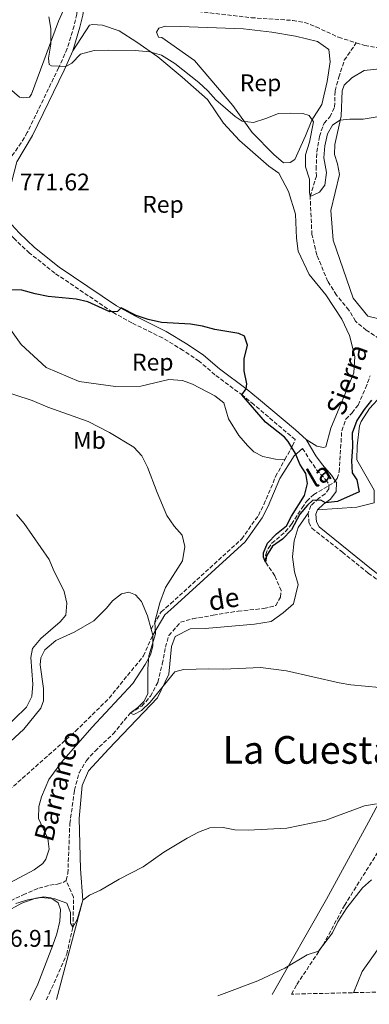
# Model space of a CAD drawing. Units: metres. Extents: x 658723 to 661446, y 4725627 to 4727993.
# Drawn here: x 659487 to 659632, y 4725641 to 4726051 of the extents above; entities that cross this region are included whole.
import ezdxf
from ezdxf.enums import TextEntityAlignment as Align

# ---------------------------------------------------------------- set-up
doc = ezdxf.new("R2010")
doc.units = ezdxf.units.M
doc.header["$MEASUREMENT"] = 0
doc.linetypes.add('DGN Style 3', pattern=[2.435890702152634, 1.739921930109024, -0.6959687720436097])
for name, color, linetype, lineweight in [('Barranco lineal', 142, 'DGN Style 3', 13), ('Camino', 7, 'DGN Style 3', 0), ('Cota de punto acotado terreno', 7, 'Continuous', 0), ('Curva de nivel directora', 30, 'Continuous', 30), ('Curva de nivel intermedia', 30, 'Continuous', 0), ('Etiqueta de uso rústico', 92, 'Continuous', 0), ('Etiqueta de zona arbolada', 92, 'Continuous', 0), ('Línea de cambio de uso (parcela vista)', 92, 'Continuous', 0), ('Margen derecho', 7, 'Continuous', 0), ('Senda', 7, 'DGN Style 3', 0), ('Texto de arroyo-regatas y barrancos', 142, 'Continuous', 0), ('Texto de Área (paraje) menor', 7, 'Continuous', 0), ('Zona arbolada', 92, 'DGN Style 3', 0)]:
    doc.layers.add(name, color=color, linetype=linetype, lineweight=lineweight)
doc.styles.add('Style-Arial', font='arial.ttf')

msp = doc.modelspace()

# ---------------------------------------------------------------- linework, layer by layer
at = {"layer": 'Barranco lineal', "color": 142, "linetype": 'DGN Style 3', "lineweight": 13, "extrusion": (-0.001188531095227121, 0.05051257346170228, 0.998722717933317), "elevation": 238704.0049231114, "flags": 128}
msp.add_lwpolyline([(-770598.9150922509, -4702979.376456929), (-770600.698833843, -4702980.366035592), (-770601.6323401738, -4702981.355614255)], dxfattribs=at)
at = {"layer": 'Barranco lineal', "color": 142, "linetype": 'DGN Style 3', "lineweight": 13}
for points in [[(659516.04, 4726069.050000001, 767.3600000000006), (659517.8300000001, 4726067.83, 767.3000000000029), (659525.2000000002, 4726061.430000001, 767.0899999999965), (659530.1900000004, 4726058.220000001, 767.0200000000042), (659541.0800000001, 4726055.789999999, 766.9499999999972), (659553.9800000006, 4726054.92, 766.7400000000052), (659583.3300000001, 4726051.5, 765.8800000000047), (659600.5499999998, 4726050.359999999, 765.7400000000052), (659605.5, 4726049.539999999, 765.6699999999983), (659610.2400000002, 4726047.689999999, 765.6699999999983), (659619.5700000003, 4726043.359999999, 765.529999999999), (659626.9699999997, 4726041.050000001, 765.529999999999)], [(659636.5700000003, 4725918.060000001, 771.5200000000042), (659631.1200000001, 4725921.600000001, 771.4499999999972), (659626.6299999999, 4725925.33, 771.3099999999977), (659623.8799999999, 4725929.939999999, 771.2400000000052), (659618.7300000006, 4725936.16, 771.2400000000052), (659615.1100000005, 4725941.890000001, 771.1699999999983), (659610.5599999997, 4725952.83, 770.9600000000065), (659608.4900000002, 4725961.310000001, 770.7400000000052), (659607.7699999996, 4725977.16, 770), (659610.3499999996, 4725985.609999999, 769.7899999999936), (659610.25, 4725988.390000001, 769.570000000007), (659610.5800000001, 4725995.66, 768.5099999999949), (659611.6100000005, 4726002.15, 768.4400000000023), (659613.5599999997, 4726007.689999999, 768.0800000000019), (659616.0199999996, 4726010.279999999, 767.9400000000023), (659617.9400000004, 4726014.34, 767.6600000000036), (659618.1600000003, 4726021.100000001, 767.3000000000029), (659619.6600000003, 4726026.75, 766.9499999999972), (659621.9800000006, 4726033.83, 766.3099999999977), (659626.9699999997, 4726041.050000001, 765.529999999999)], [(659626.9699999997, 4726041.050000001, 765.529999999999), (659630.4699999997, 4726039.960000001, 765.529999999999), (659636.0999999996, 4726039.039999999, 765.4600000000065)], [(659618.2400000002, 4725859, 773.6699999999983), (659619.0300000003, 4725859.890000001, 773.6199999999953), (659619.8700000001, 4725862.75, 773.5500000000029), (659620.9100000003, 4725879.82, 772.9400000000023), (659622.5999999996, 4725884.560000001, 772.8000000000029), (659625.2199999997, 4725887.220000001, 772.7299999999959), (659627.7199999997, 4725890.49, 772.5899999999965), (659630.8399999999, 4725897.470000001, 772.3699999999953), (659632.6799999997, 4725902.560000001, 772.1600000000036)], [(659506.2599999999, 4725692.869999999, 783.75), (659506.9600000001, 4725695.75, 783.4400000000023), (659507.79, 4725716.380000001, 782.8800000000047), (659509.7199999997, 4725730.33, 782.1399999999995), (659511.6100000005, 4725737.58, 781.6399999999995), (659514.6600000003, 4725742.699999999, 781.4499999999972), (659518.29, 4725746.640000001, 781.2599999999949), (659525.7699999996, 4725753.76, 780.5800000000019), (659532.9500000002, 4725762.41, 780), (659537.7199999997, 4725765.33, 779.8800000000047), (659541.3499999996, 4725769.390000001, 779.5), (659544.3399999999, 4725775.189999999, 779.5), (659546.2699999996, 4725782.800000001, 779.25), (659547.5300000003, 4725789.880000001, 779.1300000000047), (659548.9900000002, 4725794.65, 779), (659553.8700000001, 4725800.210000001, 778.3800000000047), (659558.9800000006, 4725801.66, 778.2599999999949), (659567.4900000002, 4725803.060000001, 777.8800000000047), (659577.7800000003, 4725804.82, 777.8800000000047), (659588.5599999997, 4725805.859999999, 777.3800000000047), (659593.4400000004, 4725807.15, 776.9499999999972), (659595.4500000002, 4725810.66, 776.3899999999995), (659595.6699999999, 4725813.34, 776.3899999999995), (659593.04, 4725819.51, 775.6999999999972), (659589.2100000001, 4725825.220000001, 775), (659589.2699999996, 4725828.34, 774.7899999999936), (659590.3600000005, 4725830.890000001, 774.679999999993), (659591.8600000005, 4725833.039999999, 774.6499999999943), (659597.54, 4725837.850000001, 774.5), (659600.0499999998, 4725841.01, 774.429999999993), (659604.3899999997, 4725847.699999999, 774.3999999999943), (659606.3300000001, 4725850.57, 774.0800000000019), (659609.2400000002, 4725853.26, 773.9700000000012), (659615.5700000003, 4725856.960000001, 773.7700000000042)], [(659427.9600000001, 4725641.59, 787.6600000000036), (659442.6699999999, 4725655.310000001, 787.279999999999), (659452.6299999999, 4725664.039999999, 786.4700000000012), (659476.5800000001, 4725681.25, 785), (659488.3499999996, 4725686.859999999, 784.6300000000047), (659494.8399999999, 4725689.58, 784.3800000000047), (659499.4800000006, 4725690.859999999, 784.070000000007), (659502.7000000002, 4725691.32, 784.1900000000023), (659505.04, 4725691.970000001, 784), (659506.2599999999, 4725692.869999999, 783.75)], [(659497.9000000004, 4725643.210000001, 787.0099999999949), (659499.2300000006, 4725645.75, 786.8999999999943), (659506.4900000002, 4725662.119999999, 785.6499999999943), (659509.0599999997, 4725673.350000001, 785), (659509.3799999999, 4725685.83, 784.1300000000047), (659506.2599999999, 4725692.869999999, 783.75)]]:
    msp.add_polyline3d(points, dxfattribs=at)
at = {"layer": 'Camino', "color": 7, "linetype": 'DGN Style 3', "lineweight": 0}
for points in [[(659513.7099999998, 4726070.640000002, 767.5800000000019), (659513.6600000006, 4726070.15, 767.570000000007), (659513.0500000005, 4726065.77, 767.7899999999937), (659511.5100000005, 4726059.380000002, 768.0800000000019), (659510.6499999977, 4726053.010000002, 768.6999999999972), (659509.579999997, 4726048.150000002, 769.1399999999995), (659506.6900000013, 4726038.640000002, 769.7200000000012), (659503.1299999985, 4726030.690000001, 770.0599999999977), (659490.0899999985, 4726003.75, 770.9799999999959), (659487.6000000007, 4725999.449999999, 771.1499999999944), (659483.3699999995, 4725993.680000001, 771.3699999999953), (659481.4999999986, 4725992.17, 771.4100000000037)], [(659597.280000001, 4725867.790000001, 775.5299999999991), (659600.4100000003, 4725873.470000001, 774.7700000000042), (659601.5300000003, 4725876.080000001, 774.5399999999936), (659584.3399999995, 4725890.690000001, 774.779999999999), (659579.7100000003, 4725894.480000001, 774.9700000000014), (659568.1499999977, 4725903.03, 775.8200000000071), (659561.5300000015, 4725908.770000001, 775.6499999999944), (659554.9299999988, 4725913.2, 775.4199999999984), (659546.3599999992, 4725918.359999999, 775.229999999996), (659533.6200000008, 4725924.600000001, 775.1399999999995), (659525.5399999984, 4725929.119999999, 774.9700000000014), (659501.5399999993, 4725945.310000001, 773.4499999999972), (659491.0100000016, 4725953.630000001, 772.9799999999959), (659484.4400000002, 4725959.830000001, 772.8699999999955), (659481.1099999998, 4725963.460000001, 772.6399999999995), (659479.5699999997, 4725965.880000002, 772.4700000000012), (659479.079999998, 4725968.040000001, 772.3000000000029)], [(659604.6499999983, 4725872.460000002, 774.4700000000012), (659607.5699999996, 4725867.67, 774.229999999996), (659610.4799999997, 4725863.600000001, 774.1199999999953), (659614.2399999973, 4725859.410000001, 774.0000000000001), (659615.5799999982, 4725857.380000002, 773.8899999999995), (659615.5699999993, 4725856.960000001, 773.8899999999995)], [(659541.5899999993, 4725797.310000001, 779.9700000000014), (659545.8000000003, 4725804.500000002, 779.6300000000047), (659549.8099999981, 4725807.970000001, 779.1699999999984), (659579.3199999991, 4725834.800000002, 777.850000000006), (659586.2500000005, 4725844.600000001, 777.800000000003), (659588.5500000004, 4725849.150000001, 777.6100000000007), (659593.4099999998, 4725860.75, 776.4700000000014), (659597.280000001, 4725867.790000001, 775.5299999999991)], [(659615.5699999993, 4725856.960000001, 773.8899999999995), (659615.5499999991, 4725855.62, 773.8899999999995), (659614.0499999993, 4725853.560000001, 774.229999999996), (659611.3599999984, 4725851.750000001, 774.9700000000014), (659608.1200000016, 4725848.690000001, 775.8800000000048), (659606.9799999995, 4725845.550000001, 776.5), (659607.27, 4725841.690000001, 776.7299999999963)], [(659607.27, 4725841.690000001, 776.7299999999963), (659608.4699999981, 4725839.240000002, 776.7899999999937), (659621.1799999997, 4725829.359999999, 776.979999999996), (659631.9699999989, 4725820.600000001, 777.429999999993), (659637.0100000014, 4725816.830000001, 777.4799999999959), (659641.2800000006, 4725814.800000002, 777.4799999999959), (659643.5100000014, 4725814.800000002, 777.4799999999959), (659646.4899999986, 4725815.500000001, 777.350000000006), (659649.8500000003, 4725817.080000001, 777.2299999999959), (659651.7199999989, 4725819.07, 777.1699999999984), (659653.239999999, 4725822.960000002, 777.100000000006), (659656.0899999987, 4725832.07, 776.5399999999937), (659659.589999999, 4725838.790000002, 776.2899999999936), (659663.2800000014, 4725843.930000001, 775.979999999996), (659666.850000001, 4725846.910000003, 775.7299999999959), (659669.5100000009, 4725847.600000001, 775.6100000000007), (659673.4099999992, 4725847.590000002, 775.5500000000029), (659705.6999999986, 4725843.91, 775.5500000000029), (659735.4399999998, 4725841.660000001, 775.8000000000029), (659771.280000001, 4725837.570000002, 776.2899999999936)]]:
    msp.add_polyline3d(points, dxfattribs=at)
at = {"layer": 'Curva de nivel directora', "color": 30, "linetype": 'Continuous', "lineweight": 30, "elevation": 775.0000000000001, "flags": 128}
for points in [[(659597.1299999991, 4725877.060000002), (659589.2199999989, 4725883.360000002), (659579.2999999991, 4725894.78), (659581.2100000001, 4725897.230000001), (659581.409999999, 4725899.330000001), (659580.2899999992, 4725904.710000002), (659580.3099999994, 4725909.710000002), (659581.6500000004, 4725915.350000001), (659580.4500000002, 4725919.130000001), (659578.0499999997, 4725920.279999999), (659568.0699999996, 4725921.84), (659562.9499999987, 4725923.210000002), (659558.02, 4725924.03), (659545.9500000001, 4725924.740000002), (659540.4299999992, 4725926.02), (659535.3499999987, 4725927.689999999), (659529.1599999995, 4725930.880000001), (659527.6500000006, 4725929.380000001), (659524.4199999986, 4725929.27), (659515.3199999991, 4725933.430000002), (659510.4399999998, 4725934.480000001), (659498.7099999995, 4725935.65), (659493.4099999999, 4725936.640000001), (659487.8800000001, 4725938.25), (659482.88, 4725938.369999999)], [(659633.2899999998, 4725892.560000001), (659630.1899999996, 4725888.650000001), (659627.1399999986, 4725884.100000001), (659625.2599999988, 4725878.840000002), (659625.3399999993, 4725873.01), (659624.9699999982, 4725867.280000002), (659625.2199999986, 4725862.280000002), (659627.199999999, 4725859.370000001), (659628.110000001, 4725854.390000001), (659619.1199999988, 4725850.430000001), (659614.1299999999, 4725849.84), (659612.1699999997, 4725850.87), (659608.7699999999, 4725850.760000001), (659606.6399999999, 4725848.900000001), (659603.4199999989, 4725845.080000001), (659599.9999999991, 4725838.57), (659596.2100000004, 4725834.760000002), (659592.0599999997, 4725831.800000002), (659589.6199999988, 4725827.79), (659589.2099999997, 4725825.220000002), (659588.3799999983, 4725827.2), (659588.3499999993, 4725829.07), (659590.0500000003, 4725833.070000002), (659593.7299999993, 4725836.880000001), (659597.9299999992, 4725840.300000003), (659599.9700000001, 4725844.25), (659605.3799999991, 4725852.910000001), (659606.6699999988, 4725857.820000002), (659605.9699999992, 4725861.95), (659603.4099999999, 4725865.940000001), (659601.6699999988, 4725870.27), (659598.6299999988, 4725875.27), (659597.1299999991, 4725877.060000002)]]:
    msp.add_lwpolyline(points, dxfattribs=at)
at = {"layer": 'Curva de nivel intermedia', "color": 30, "linetype": 'Continuous', "lineweight": 0, "flags": 128}
for points, elevation in [([(659640.4500000014, 4726011.16), (659629.8000000007, 4726009.380000001), (659624.2999999999, 4726009.34), (659620.070000001, 4726008.929999999), (659617.04, 4726006.890000001), (659615.0000000015, 4726003.16), (659613.9000000019, 4725998.289999999), (659613.4700000006, 4725993.220000001), (659614.5900000003, 4725987.09), (659613.940000002, 4725981.91), (659611.7100000014, 4725978.929999999), (659607.7700000008, 4725977.16), (659607.4600000001, 4725978.91), (659607.4800000002, 4725984.42), (659605.8100000005, 4725989.439999999), (659605.8100000005, 4725994.449999999), (659607.4500000012, 4725999.689999999), (659609.1600000011, 4726008.180000001), (659607.3500000006, 4726010.869999999), (659604.7900000013, 4726011.679999998), (659599.7900000013, 4726011.88), (659594.5700000019, 4726011.649999999), (659589.2700000001, 4726009.550000001), (659584.240000001, 4726007.99), (659579.4600000001, 4726008.42), (659576.5900000001, 4726010.359999999), (659568.5299999999, 4726017.38), (659565.2000000017, 4726021.100000001), (659561.3900000007, 4726024.499999999), (659551.4900000012, 4726032.419999998), (659545.8700000019, 4726035.930000001), (659541.0500000005, 4726037.269999999), (659535, 4726037.800000001), (659523.7000000012, 4726038), (659517.9600000011, 4726037.800000001), (659512.2600000014, 4726036.34), (659508.550000001, 4726032.62), (659506.1100000002, 4726031.24), (659500.2000000004, 4726031.529999999), (659499.2200000014, 4726032.09), (659498.9500000009, 4726034.640000001), (659499.9400000012, 4726040.519999999), (659499.9500000001, 4726046.989999999), (659499.0000000001, 4726051.9)], 770), ([(659471.2400000015, 4725899.119999999), (659492.1000000001, 4725892.429999999), (659498.6900000017, 4725889.57), (659515.3600000016, 4725883.66), (659524.2599999999, 4725879.039999999), (659534.3899999999, 4725872.960000001), (659537.8000000007, 4725869.3), (659540.1200000008, 4725864.61), (659544.0700000003, 4725854.16), (659548.1800000009, 4725844.580000001), (659551.1700000014, 4725840.140000001), (659554.5700000012, 4725836.390000001), (659555.5700000003, 4725831.699999999), (659554.6500000017, 4725825.66), (659547.5999999996, 4725814.59), (659545.2999999997, 4725808.220000001), (659543.1400000005, 4725800.4), (659543.4600000001, 4725795.409999999), (659540.7000000018, 4725786.24), (659540.2100000002, 4725780.810000001), (659540.2100000002, 4725770.449999998), (659538.5600000005, 4725767.23), (659536.1300000009, 4725764.749999999), (659532.9500000003, 4725762.409999998), (659534.4400000012, 4725761.760000001), (659537.6300000009, 4725763.42), (659541.1500000012, 4725766.990000002), (659551.4900000012, 4725779.619999999), (659555.0800000008, 4725780.539999999), (659565.6199999996, 4725780.829999999), (659571.7100000007, 4725780.659999999), (659587.0799999996, 4725781.32), (659597.9000000001, 4725780.009999999), (659619.8200000006, 4725774.939999999), (659624.7600000004, 4725774.199999999), (659636.5599999998, 4725772.99)], 780.0000000000001), ([(659485.5399999998, 4725844.949999999), (659488.8200000012, 4725841.17), (659499.2500000005, 4725826.21), (659500.7999999995, 4725822.210000001), (659505.4100000006, 4725813.009999999), (659506.5800000018, 4725808.050000001), (659506.1799999995, 4725803.069999998), (659503.7800000012, 4725800.38), (659495.7400000012, 4725793.41), (659492.3100000003, 4725789.28), (659491.51, 4725785.480000001), (659492.4000000019, 4725774.409999999), (659491.9400000015, 4725769.34), (659489.7400000021, 4725764.82), (659474.1699999995, 4725749.939999999)], 785), ([(659485.2699999994, 4725683.259999999), (659490.3000000007, 4725684.749999999), (659495.9100000011, 4725685.689999999), (659501.5400000016, 4725685.25), (659506.5999999997, 4725683.429999999), (659508.0700000006, 4725679.470000001), (659508.0300000003, 4725675.08), (659509.0600000008, 4725673.350000001), (659510.7900000009, 4725676.609999999), (659513.1900000013, 4725684.59), (659515.9400000006, 4725686.759999999), (659520.5100000015, 4725688.8), (659528.3700000005, 4725693.42), (659538.3600000016, 4725698.519999999), (659546.8900000011, 4725704.54), (659556.5899999996, 4725710.430000001), (659561.2800000012, 4725712.949999998), (659565.9700000007, 4725714.679999999), (659571.5499999997, 4725714.909999999), (659576.4600000003, 4725713.850000001), (659581.9700000001, 4725713.749999999), (659598.0099999999, 4725714.599999998), (659614.2300000006, 4725717.869999998), (659630.3600000017, 4725723.859999998), (659635.3700000008, 4725724.63)], 785), ([(659625.7999999997, 4725646.17), (659629.4600000009, 4725655.039999999), (659635.8400000001, 4725664.05), (659642.8200000006, 4725672.13), (659654.7000000007, 4725683.999999999), (659662.3300000015, 4725690.829999999), (659671.7000000014, 4725697.640000001), (659680.4400000009, 4725703.069999999), (659685.7400000006, 4725705.65), (659690.9200000018, 4725707.539999999), (659701.3800000001, 4725709.59), (659712.4600000001, 4725710.710000001), (659759.5300000006, 4725711.659999999), (659764.5199999996, 4725711.359999999), (659775.6600000019, 4725710.34), (659791.1200000005, 4725706.310000001), (659796.0800000003, 4725704.199999998), (659801.02, 4725701.830000001), (659820.550000001, 4725689.720000001), (659829.6500000005, 4725682.949999998), (659833.79, 4725679.289999999), (659856.9800000022, 4725653.550000001), (659858.5100000012, 4725651.57)], 795), ([(659569.4199999995, 4725644.869999999), (659570.9300000005, 4725645.380000001), (659585.9900000012, 4725651.119999999), (659597.2300000018, 4725656.409999999), (659606.49, 4725661.970000001), (659611.2900000013, 4725663.439999999), (659617.1200000005, 4725671.07), (659619.2999999998, 4725675.569999999), (659622.9700000001, 4725681.470000001), (659629.5500000003, 4725689.77), (659633.3300000001, 4725693.04)], 790.0000000000002)]:
    msp.add_lwpolyline(points, dxfattribs=dict(at, elevation=elevation))
at = {"layer": 'Línea de cambio de uso (parcela vista)', "color": 92, "linetype": 'Continuous', "lineweight": 0, "extrusion": (0.01815078083228232, -0.06628980825135927, 0.9976353093576714), "elevation": -300522.6974782291, "flags": 128}
msp.add_lwpolyline([(1884157.095833534, 4373533.36323133), (1884157.095833534, 4373530.744281157)], dxfattribs=at)
at = {"layer": 'Línea de cambio de uso (parcela vista)', "color": 92, "linetype": 'Continuous', "lineweight": 0}
for points in [[(659508.0599999997, 4726061.210000001, 769.4700000000012), (659503.1299999999, 4726050.050000001, 769.6999999999972), (659491.8899999997, 4726019.779999999, 770.6699999999983), (659490.9400000004, 4726018.4, 770.6699999999983), (659488.5099999999, 4726018.189999999, 770.6699999999983), (659486.9100000003, 4726018.5, 770.6699999999983), (659451.3200000003, 4726049.130000001, 770.8899999999995), (659449.9000000004, 4726052.4, 770.8899999999995)], [(659509.0499999998, 4726037.76, 769.7200000000012), (659515.9100000003, 4726048.380000001, 769.6100000000006), (659517.1600000003, 4726048.619999999, 769.4900000000052), (659521.4199999999, 4726048.41, 769.4900000000052), (659528.3799999999, 4726046.029999999, 769.5500000000029), (659535.7300000006, 4726041.380000001, 769.8300000000019), (659544.3499999996, 4726035.17, 770), (659554.5899999999, 4726026.82, 770.1699999999983), (659565.0199999996, 4726017.52, 770.3399999999965), (659571.7199999997, 4726007.640000001, 770.570000000007), (659578.4199999999, 4726000.430000001, 771.029999999999), (659590.5199999996, 4725989.84, 771.029999999999), (659594.7699999996, 4725986.9, 771.029999999999), (659598.7599999999, 4725979.310000001, 771.1999999999972), (659601.7000000002, 4725969.869999999, 771.5899999999965), (659602.1500000004, 4725959.83, 771.929999999993), (659602.7999999998, 4725954.51, 772.0500000000029), (659607.3399999999, 4725944.710000001, 772.2200000000012), (659614.2300000006, 4725936.300000001, 772.3300000000019), (659620.9299999997, 4725926.140000001, 772.3899999999995), (659624.1699999999, 4725919.380000001, 772.2200000000012), (659626.3600000005, 4725910.680000001, 772.5), (659625.9600000001, 4725903.859999999, 772.6100000000006), (659616.4100000003, 4725880.880000001, 773.8099999999977), (659614.3200000003, 4725873.060000001, 774.0899999999965), (659613.3600000005, 4725872.880000001, 774.2599999999949), (659610.5099999999, 4725873.34, 774.2599999999949), (659606.0499999998, 4725876.15, 774.5599999999977)], [(659596.6399999997, 4725991.180000001, 770.6999999999972), (659592.6600000003, 4725994.640000001, 770.4100000000036), (659583.5999999996, 4726003.800000001, 770.1900000000023), (659575.5800000001, 4726015.02, 769.5599999999977), (659559.5999999996, 4726033.77, 768.7100000000065), (659546.04, 4726043.25, 768.6000000000058), (659544.6699999999, 4726043.449999999, 768.6000000000058), (659543.9000000004, 4726045.539999999, 768.4799999999959), (659544.7800000003, 4726047.09, 768.3699999999953), (659547.6100000005, 4726047.930000001, 768.3699999999953), (659553.6299999999, 4726047.859999999, 768.3699999999953), (659580.04, 4726046.939999999, 768.029999999999), (659591.8099999997, 4726045.550000001, 768.0899999999965), (659601.6100000005, 4726043.779999999, 768.1399999999995), (659610.7800000003, 4726041.600000001, 768.1999999999972), (659615.6100000005, 4726038.220000001, 768.2599999999949), (659616.0899999999, 4726033.119999999, 768.4799999999959), (659614.8099999997, 4726024.92, 769.1100000000006), (659612.7000000002, 4726015.460000001, 769.7299999999959), (659608.4400000004, 4726008.869999999, 769.9600000000065), (659605.8799999999, 4726002.350000001, 770.3000000000029), (659601.3300000001, 4725992.619999999, 770.6999999999972), (659599.4199999999, 4725991.289999999, 770.6999999999972), (659596.6399999997, 4725991.180000001, 770.6999999999972)], [(659636.9500000002, 4725926.109999999, 773.7100000000065), (659631.8200000003, 4725927.449999999, 773.4799999999959), (659625.7300000006, 4725934.949999999, 772.9100000000036), (659617.3300000001, 4725959, 771.9499999999972), (659616.4400000004, 4725971.41, 771.4400000000023), (659620.0499999998, 4725986.350000001, 770.8099999999977), (659619.1799999997, 4725990.76, 770.8099999999977), (659617.8700000001, 4725994.600000001, 770.8099999999977), (659618.0300000003, 4725998.75, 770.4700000000012), (659620.6699999999, 4726010.539999999, 769.9100000000036), (659621.1200000001, 4726021.050000001, 769.5599999999977), (659621.9299999997, 4726023.390000001, 769.5099999999949), (659625.0599999997, 4726026.449999999, 769.5099999999949), (659630.1799999997, 4726029.550000001, 769.5599999999977), (659639.2400000002, 4726030.550000001, 769.5599999999977)], [(659597.2800000003, 4725867.789999999, 775.529999999999), (659593.3600000005, 4725867.949999999, 775.9799999999959), (659588.0599999997, 4725869.050000001, 776.320000000007), (659584.4000000004, 4725870.980000001, 776.3800000000047), (659581.6900000004, 4725873.600000001, 776.320000000007), (659578.1500000004, 4725877.859999999, 776.1000000000058), (659573.8399999999, 4725884.77, 775.9799999999959), (659571.8499999996, 4725891.380000001, 776.1000000000058), (659568.1100000005, 4725894.32, 776.2700000000042), (659558.7800000003, 4725899.109999999, 776.3800000000047), (659554.6100000005, 4725900.630000001, 776.4900000000052), (659549.04, 4725901.050000001, 776.5500000000029), (659537.3300000001, 4725898.350000001, 777.0599999999977), (659526.7199999997, 4725898.230000001, 777.2299999999959), (659511.6399999997, 4725900.25, 777.6300000000047), (659497.9800000006, 4725906.039999999, 777.7400000000052), (659487.54, 4725915.630000001, 777.3999999999943), (659475.75, 4725931.960000001, 775.6999999999972), (659471.4000000004, 4725937.33, 775.25), (659471.0800000001, 4725939.66, 775.1300000000047), (659472.7999999998, 4725948.480000001, 774.279999999999), (659475.4800000006, 4725958.180000001, 773.320000000007), (659479.0800000001, 4725968.039999999, 772.3000000000029)], [(659698.2300000006, 4725908.84, 773.4900000000052), (659692.4500000002, 4725912.380000001, 773.4799999999959), (659682.3600000005, 4725914.880000001, 773.7100000000065), (659661.7000000002, 4725918.279999999, 773.7100000000065), (659649.6500000004, 4725919.619999999, 773.8800000000047), (659646.4000000004, 4725918.949999999, 773.8800000000047), (659645.9299999997, 4725911.84, 774.0500000000029), (659645.2000000002, 4725908.25, 774.1100000000006), (659642.2599999999, 4725900.369999999, 774.5), (659637.25, 4725894.33, 775.0099999999949), (659632.4600000001, 4725888.970000001, 775.1300000000047), (659628.9699999997, 4725883.689999999, 775.4100000000036), (659628.2699999996, 4725881.859999999, 775.529999999999), (659627.3300000001, 4725873.5, 775.5800000000019), (659627.1399999997, 4725867.76, 775.529999999999), (659634.3600000005, 4725855.02, 775.529999999999), (659634.4500000002, 4725849.82, 776.2599999999949), (659627.2000000002, 4725847.970000001, 776.179999999993), (659610.79, 4725846.939999999, 775.8800000000047)], [(659502.25, 4725643.310000001, 787.820000000007), (659513.1900000004, 4725684.59, 785), (659512.1600000003, 4725697.720000001, 784.2299999999959), (659511.7100000001, 4725718.550000001, 783.3399999999965), (659512.8799999999, 4725732.32, 782.4400000000023), (659515.5599999997, 4725738.439999999, 782.25), (659524.0800000001, 4725747.49, 781.4799999999959), (659544.2999999998, 4725768.77, 780.7100000000065), (659548.9600000001, 4725778.630000001, 780.1399999999995), (659550.04, 4725790.029999999, 779.75), (659551.5800000001, 4725794.210000001, 779.3699999999953), (659557.8600000005, 4725797.449999999, 779.9400000000023), (659564.0599999997, 4725797.58, 779.8800000000047), (659584.5700000003, 4725799.359999999, 778.7299999999959), (659591.4900000002, 4725800.550000001, 778.7899999999936), (659596.5800000001, 4725804.060000001, 778.6600000000036), (659600.79, 4725807.850000001, 778.4700000000012), (659602.8300000001, 4725815.869999999, 777.8300000000019), (659601.2300000006, 4725821.16, 777.5800000000019), (659600.3600000005, 4725827.350000001, 777.3800000000047), (659601.0999999996, 4725834.01, 777.1300000000047), (659602.75, 4725839.52, 776.8699999999953), (659606.9800000006, 4725845.550000001, 776.5)], [(659769.6500000004, 4725837.76, 776.2700000000042), (659768.8899999997, 4725825.32, 777.4199999999983), (659770.5199999996, 4725811.76, 778.8899999999995), (659777.6699999999, 4725795.810000001, 780.1699999999983), (659786.3099999997, 4725785.66, 781.3899999999995), (659793.5499999998, 4725779.310000001, 781.7700000000042), (659794.3700000001, 4725775.630000001, 782.1600000000036), (659793.5700000003, 4725771.33, 782.4799999999959), (659792.1399999997, 4725769.230000001, 782.8600000000006), (659787.1699999999, 4725766.76, 783.0500000000029), (659781.1399999997, 4725765.439999999, 783.5599999999977), (659766.2000000002, 4725766.15, 783.2400000000052), (659751.5300000003, 4725767.9, 783.3699999999953), (659736.9900000002, 4725770.529999999, 783.2400000000052), (659695.1900000004, 4725776.119999999, 781.8399999999965), (659683.6399999997, 4725777.199999999, 781.5200000000042), (659677.4299999997, 4725777.350000001, 780.8800000000047), (659665.6399999997, 4725775.91, 780.0099999999949), (659663.9000000004, 4725774.539999999, 780.3300000000019), (659662.3300000001, 4725771.699999999, 780.779999999999), (659648.8099999997, 4725748.34, 782.0599999999977), (659632.0499999998, 4725717.09, 786.1499999999943), (659614.5800000001, 4725685.08, 787.9499999999972), (659591.9600000001, 4725645.390000001, 790.7599999999949)], [(659483.1299999999, 4725750.59, 784.1399999999995), (659488.6200000001, 4725755.680000001, 783.4600000000065), (659495.7400000002, 4725764.42, 782.9600000000065), (659496.8399999999, 4725767.439999999, 782.9600000000065), (659496.8200000003, 4725772.66, 783.1399999999995), (659495.3899999997, 4725782.439999999, 783.5200000000042), (659495.7699999996, 4725785.430000001, 783.7700000000042), (659497.4299999997, 4725788.66, 783.8300000000019), (659502.0099999999, 4725792.57, 783.7100000000065), (659509.6399999997, 4725796.07, 782.5800000000019), (659517.8399999999, 4725800.810000001, 781.9600000000065), (659523.04, 4725806.050000001, 781.8399999999965), (659525.54, 4725809.09, 781.7100000000065), (659529.2300000006, 4725811.960000001, 781.279999999999), (659532.2800000003, 4725812.65, 781.2100000000065), (659535.1399999997, 4725811.550000001, 781.1499999999943), (659537.5800000001, 4725808.77, 781.029999999999), (659540.0899999999, 4725802.84, 780.529999999999), (659541.5899999999, 4725797.310000001, 780.1499999999943)], [(659542.2800000003, 4725794.789999999, 779.9700000000012), (659542.3300000001, 4725790.24, 779.9100000000036), (659541.2800000003, 4725786.67, 779.9700000000012), (659539.1200000001, 4725782.640000001, 780.0899999999965), (659533.9699999997, 4725774.689999999, 780.3399999999965), (659516.9100000003, 4725756.380000001, 781.7700000000042), (659504.5, 4725742.15, 782.5800000000019), (659499.1100000005, 4725734.75, 782.9600000000065), (659496.0599999997, 4725727.59, 783.3300000000019), (659494.9000000004, 4725723.539999999, 783.4600000000065), (659494.7100000001, 4725718.560000001, 783.7100000000065), (659498.5800000001, 4725710.26, 783.7700000000042), (659499.1900000004, 4725705.77, 783.7700000000042), (659497.8300000001, 4725701.67, 783.8899999999995), (659496.5499999998, 4725699.9, 783.9499999999972), (659492.8899999997, 4725697.310000001, 784.1999999999972), (659476.75, 4725688.67, 784.9499999999972), (659465.3399999999, 4725681.07, 785.320000000007), (659454.8799999999, 4725673.77, 786.3800000000047), (659441.8300000001, 4725663.75, 786.6300000000047), (659432.3899999997, 4725655.480000001, 787.4400000000023), (659423.8200000003, 4725646.939999999, 787.6900000000023), (659417.29, 4725641.34, 787.929999999993)], [(659430.0599999997, 4725641.640000001, 789.0899999999965), (659448.9400000004, 4725656.980000001, 787.8999999999943), (659473.5099999999, 4725675.619999999, 786.9100000000036), (659487.75, 4725683.4, 786.0500000000029), (659493.6900000004, 4725685.529999999, 785.7899999999936), (659497, 4725685.970000001, 785.6900000000023), (659499.8200000003, 4725685.66, 785.7899999999936), (659502.8899999997, 4725683.58, 785.7899999999936), (659503.8399999999, 4725680.720000001, 785.9499999999972), (659503.6500000004, 4725675.84, 786.2400000000052), (659502.4400000004, 4725670.57, 786.2100000000065), (659500.6900000004, 4725665.869999999, 786.2700000000042), (659494.4699999997, 4725649.699999999, 787.4199999999983), (659491.3499999996, 4725643.060000001, 787.8099999999977)]]:
    msp.add_polyline3d(points, dxfattribs=at)
at = {"layer": 'Margen derecho', "color": 7, "linetype": 'Continuous', "lineweight": 0}
for points in [[(659516.0399999989, 4726069.050000001, 767.6100000000007), (659515.5199999983, 4726065.300000003, 767.7899999999937), (659513.9800000003, 4726058.920000001, 768.0800000000019), (659513.1299999988, 4726052.570000002, 768.6999999999972), (659512.0100000012, 4726047.510000001, 769.1399999999995), (659509.0499999995, 4726037.760000001, 769.7200000000012)], [(659509.0499999995, 4726037.760000001, 769.7200000000012), (659505.4100000006, 4726029.630000001, 770.0599999999977), (659492.3099999981, 4726002.57, 770.9799999999959), (659485.75, 4725991.640000002, 771.3699999999953), (659482.3999999972, 4725978.760000001, 771.850000000006), (659481.6099999984, 4725970.970000001, 772.0800000000019), (659482.48, 4725967.090000001, 772.4700000000012), (659483.5899999986, 4725965.360000002, 772.6399999999995), (659486.6599999998, 4725962.010000001, 772.8699999999955), (659493.0399999989, 4725955.990000002, 772.9799999999959), (659503.3799999988, 4725947.820000002, 773.4499999999972), (659527.1700000024, 4725931.770000001, 774.9700000000014), (659535.0599999981, 4725927.36, 775.1399999999995), (659547.85, 4725921.090000001, 775.229999999996), (659556.6000000008, 4725915.82, 775.4199999999984), (659563.4200000003, 4725911.250000002, 775.6499999999944), (659570.1000000013, 4725905.460000004, 775.8200000000071), (659581.6200000015, 4725896.930000001, 774.9700000000014), (659586.3299999987, 4725893.080000003, 774.779999999999), (659601.729999999, 4725880.130000001, 774.5200000000042), (659606.0499999997, 4725876.15, 774.5599999999978)], [(659606.0499999997, 4725876.15, 774.5599999999978), (659610.1700000013, 4725869.380000002, 774.229999999996), (659612.9099999995, 4725865.550000001, 774.1199999999953), (659616.7100000015, 4725861.32, 774.0000000000001), (659618.2399999981, 4725859, 773.9199999999984)], [(659604.6499999983, 4725872.460000002, 774.4700000000012), (659601.120000001, 4725869.359999999, 775.1499999999943), (659595.0899999985, 4725859.940000001, 776.4700000000014), (659590.2699999993, 4725848.430000001, 777.6100000000007), (659587.8500000008, 4725843.640000002, 777.800000000003), (659580.7299999995, 4725833.560000001, 777.850000000006), (659551.0500000007, 4725806.570000002, 779.1699999999984), (659547.2499999988, 4725803.290000002, 779.6300000000047), (659542.2799999999, 4725794.790000002, 779.9700000000014)], [(659618.2399999981, 4725859, 773.9199999999984), (659618.7099999997, 4725858.290000001, 773.8899999999995), (659618.6400000004, 4725854.580000001, 773.8899999999995), (659616.2399999977, 4725851.290000001, 774.229999999996), (659613.3099999973, 4725849.310000001, 774.9700000000014), (659610.7899999983, 4725846.940000001, 775.8800000000048)], [(659610.7899999983, 4725846.940000001, 775.8800000000048), (659610.1299999988, 4725845.119999999, 776.5), (659610.3700000002, 4725841.920000001, 776.7299999999963), (659611.5899999985, 4725839.869999999, 776.7899999999937), (659633.2399999984, 4725822.230000001, 777.429999999993), (659638.0799999975, 4725818.61, 777.4799999999959), (659641.75, 4725816.869999999, 777.4799999999959), (659643.2699999999, 4725816.869999999, 777.4799999999959), (659645.8099999991, 4725817.460000001, 777.350000000006), (659648.6099999998, 4725818.78, 777.2299999999959), (659649.9400000019, 4725820.190000001, 777.1699999999984), (659651.2899999997, 4725823.65, 777.100000000006), (659654.1700000009, 4725832.859999999, 776.5399999999937), (659657.8200000009, 4725839.880000004, 776.2899999999936), (659661.7500000005, 4725845.350000001, 775.979999999996), (659665.8799999988, 4725848.790000002, 775.7299999999959), (659669.2499999994, 4725849.67, 775.6100000000007), (659673.5299999998, 4725849.660000001, 775.5500000000029), (659705.8999999975, 4725845.970000001, 775.5500000000029), (659735.6499999977, 4725843.720000003, 775.8000000000029), (659746.6600000004, 4725842.290000002, 776.0399999999936), (659767.3799999983, 4725840.250000001, 776.3600000000006), (659773.0199999999, 4725839.42, 776.1100000000006)]]:
    msp.add_polyline3d(points, dxfattribs=at)
at = {"layer": 'Senda', "color": 7, "linetype": 'DGN Style 3', "lineweight": 0}
msp.add_polyline3d([(659455.1799999995, 4725719.37, 786.0099999999949), (659460.3500000016, 4725716.380000002, 785.6900000000023), (659467.9400000002, 4725717.53, 785.0000000000001), (659510.1999999983, 4725754.890000002, 782.3800000000047), (659524.1599999993, 4725768.640000001, 781.1600000000037), (659538.4099999988, 4725786.170000001, 780.3600000000007), (659542.2799999999, 4725794.790000002, 779.9700000000014)], dxfattribs=at)
at = {"layer": 'Zona arbolada', "color": 92, "linetype": 'DGN Style 3', "lineweight": 0}
for points in [[(659600.0599999997, 4725645.58, 794.4499999999972), (659602.2800000003, 4725649.640000001, 794.529999999999), (659613.1799999997, 4725666.050000001, 793.5200000000042), (659622.0599999997, 4725682.480000001, 791.9100000000036), (659638.9800000006, 4725709.439999999, 790.4499999999972), (659644.7100000001, 4725719.189999999, 790.0500000000029), (659646.9400000004, 4725723.609999999, 789.9600000000065), (659650.8600000005, 4725732.76, 789.8399999999965), (659653.0599999997, 4725736.74, 789.8000000000029), (659656.6299999999, 4725740.730000001, 789.7400000000052), (659661.2300000006, 4725742.84, 789.679999999993), (659667.4100000003, 4725742.480000001, 789.7299999999959), (659678.5800000001, 4725740.980000001, 789.8000000000029), (659683.5700000003, 4725741.039999999, 789.8000000000029), (659690.4600000001, 4725742.480000001, 789.8000000000029), (659698.2000000002, 4725744.869999999, 789.6699999999983), (659707.4699999997, 4725748.619999999, 789.679999999993), (659725.0599999997, 4725757.74, 789.1699999999983), (659736.6799999997, 4725762.83, 788.179999999993), (659743.3399999999, 4725764.480000001, 788.179999999993), (659748.3300000001, 4725764.939999999, 787.9900000000052), (659756.1500000004, 4725764.91, 787.929999999993)], [(659666.79, 4725647.119999999, 805.6600000000036), (659600.0599999997, 4725645.58, 794.4499999999972), (659602.2800000003, 4725649.640000001, 794.529999999999), (659613.1799999997, 4725666.050000001, 793.5200000000042), (659622.0599999997, 4725682.480000001, 791.9100000000036), (659638.9800000006, 4725709.439999999, 790.4499999999972)]]:
    msp.add_polyline3d(points, dxfattribs=at)

# ---------------------------------------------------------------- texts
at = {"layer": 'Cota de punto acotado terreno', "color": 7, "linetype": 'Continuous', "lineweight": 0, "style": 'Style-Arial'}
for s, p in [('771.62', (659486.960000002, 4725979.679999999, 771.6199999999953)), ('786.91', (659472.239999999, 4725665.260000001, 786.9100000000036))]:
    msp.add_text(s, height=7.000000000000002, dxfattribs=at).set_placement(p)
at = {"layer": 'Etiqueta de uso rústico', "color": 92, "linetype": 'Continuous', "lineweight": 0, "style": 'Style-Arial'}
msp.add_text('Mb', height=7.000000000000002, dxfattribs=at).set_placement((659515.9502462433, 4725875.770010002, 780.7400000000052), align=Align.MIDDLE_CENTER)
at = {"layer": 'Etiqueta de zona arbolada', "color": 92, "linetype": 'Continuous', "lineweight": 0, "style": 'Style-Arial'}
for p in [(659587.1413617437, 4726024.440009999, 769.1699999999983), (659546.5413617438, 4725973.92001, 772.3999999999943), (659542.3013617459, 4725908.330010001, 776.1900000000023)]:
    msp.add_text('Rep', height=7.000000000000002, dxfattribs=at).set_placement(p, align=Align.MIDDLE_CENTER)
at = {"layer": 'Texto de arroyo-regatas y barrancos', "color": 142, "linetype": 'Continuous', "lineweight": 0, "style": 'Style-Arial'}
for s, rotation, p in [('Sierra', 70.12, (659621.7800000014, 4725885.510000001, 772.9600000000065)), ('la', 30.3, (659609.4899999979, 4725855.720000001, 774.320000000007)), ('de', 9.340000000000003, (659566.1499999977, 4725804.859999998, 778.029999999999)), ('Barranco', 75.38, (659500.5799999987, 4725708.399999999, 783.6199999999953))]:
    msp.add_text(s, height=8, rotation=rotation, dxfattribs=at).set_placement(p)
at = {"layer": 'Texto de Área (paraje) menor', "color": 7, "linetype": 'Continuous', "lineweight": 0, "style": 'Style-Arial'}
msp.add_text('La Cuesta', height=11.5, dxfattribs=at).set_placement((659606.9569639144, 4725747.10001, 782.5500000000029), align=Align.MIDDLE_CENTER)

doc.saveas('drawing.dxf')
